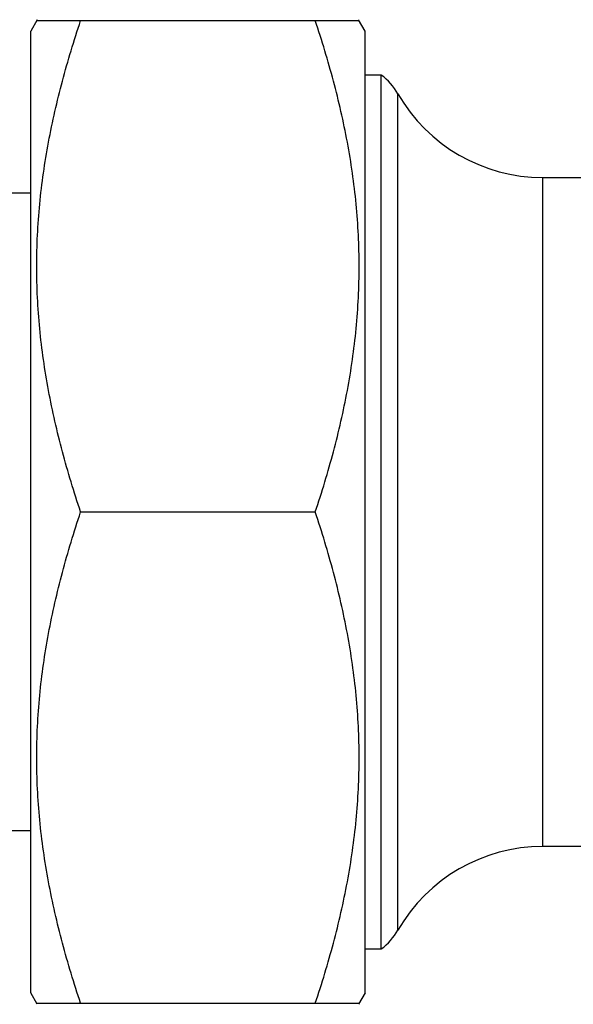
# Model space of a CAD drawing. Units: millimetres. Extents: x 0 to 420, y 0 to 297.
# Drawn here: x 117 to 143, y 47 to 94 of the extents above; entities that cross this region are included whole.
import ezdxf

# ---------------------------------------------------------------- set-up
doc = ezdxf.new("R2010")
doc.units = ezdxf.units.MM
doc.header["$LTSCALE"] = 23.1
doc.layers.get('0').update_dxf_attribs({"linetype": 'CONTINUOUS'})
doc.layers.add('A_STD', color=7, linetype='CONTINUOUS')
doc.layers.add('BEARBEITUNG', color=7, linetype='CONTINUOUS')

msp = doc.modelspace()

# ---------------------------------------------------------------- linework, layer by layer
at = {"color": 7, "linetype": 'Continuous'}
for p, q in [((117.189, 85.517), (109.654, 85.517)), ((117.189, 55.017), (109.654, 55.017)), ((148.3, 54.267), (141.684, 54.267))]:
    msp.add_line(p, q, dxfattribs=at)
for centre, radius, start, end in [((141.684, 46.267), 8, 90, 150), ((132.157, 51.767), 3, 306.8488, 330)]:
    msp.add_arc(centre, radius, start, end, dxfattribs=at)
at = {"layer": 'A_STD', "color": 7, "linetype": 'Continuous'}
for p, q in [((117.505, 93.813), (117.189, 93.267)), ((117.478, 93.767), (132.9, 93.767)), ((133.189, 93.267), (132.874, 93.813)), ((117.189, 47.267), (117.189, 93.267)), ((133.189, 47.267), (133.189, 93.267)), ((141.684, 86.267), (148.3, 86.267)), ((119.577, 70.267), (130.802, 70.267)), ((117.505, 46.72), (117.189, 47.267)), ((133.189, 47.267), (132.874, 46.72)), ((117.478, 46.767), (132.9, 46.767))]:
    msp.add_line(p, q, dxfattribs=at)
at = {"layer": 'A_STD', "color": 9, "linetype": 'Continuous'}
for p, q in [((134.755, 50.267), (134.755, 90.267)), ((141.684, 54.267), (141.684, 86.267))]:
    msp.add_line(p, q, dxfattribs=at)
at = {"layer": 'A_STD', "color": 7, "linetype": 'Continuous'}
for centre, radius, start, end in [((132.157, 88.767), 3, 30, 53.1512), ((141.684, 94.267), 8, 210, 270)]:
    msp.add_arc(centre, radius, start, end, dxfattribs=at)
for points in [[(119.577, 70.267), (119.259, 71.22), (118.677, 73.139), (118.004, 76.067), (117.576, 79.031), (117.429, 82.017), (117.576, 85.003), (118.004, 87.967), (118.677, 90.894), (119.259, 92.814), (119.577, 93.767)], [(130.802, 70.267), (131.119, 71.22), (131.702, 73.139), (132.375, 76.067), (132.802, 79.031), (132.95, 82.017), (132.802, 85.003), (132.375, 87.967), (131.702, 90.894), (131.119, 92.814), (130.802, 93.767)], [(119.577, 46.767), (119.259, 47.72), (118.677, 49.639), (118.004, 52.567), (117.576, 55.531), (117.429, 58.517), (117.576, 61.503), (118.004, 64.467), (118.677, 67.394), (119.259, 69.314), (119.577, 70.267)], [(130.802, 46.767), (131.119, 47.72), (131.702, 49.639), (132.375, 52.567), (132.802, 55.531), (132.95, 58.517), (132.802, 61.503), (132.375, 64.467), (131.702, 67.394), (131.119, 69.314), (130.802, 70.267)]]:
    msp.add_open_spline(points, degree=3, knots=[0, 0, 0, 0, 0.125707, 0.250873, 0.375574, 0.5, 0.624426, 0.749127, 0.874293, 1, 1, 1, 1], dxfattribs=at)
at = {"layer": 'BEARBEITUNG', "color": 7, "linetype": 'Continuous'}
for p, q in [((133.957, 91.167), (133.189, 91.167)), ((133.957, 49.373), (133.957, 91.161)), ((133.189, 49.367), (133.957, 49.367))]:
    msp.add_line(p, q, dxfattribs=at)

doc.saveas('drawing.dxf')
